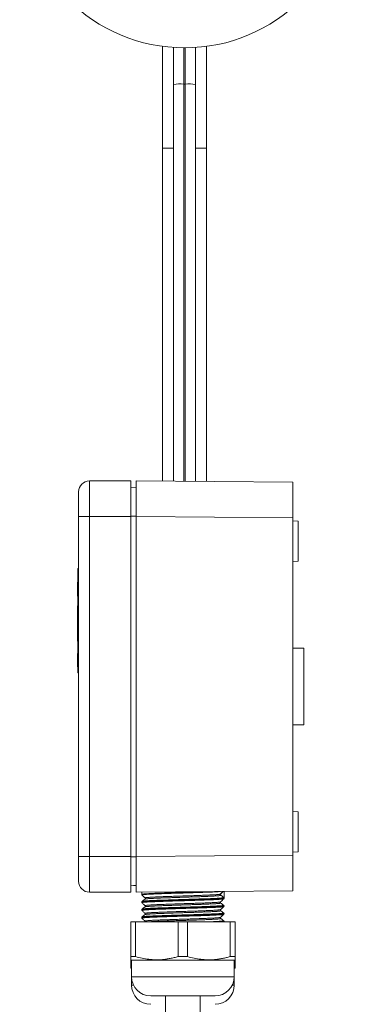
# Model space of a CAD drawing. Units: millimetres. Extents: x -482 to 792, y -368 to 615.
# Drawn here: x -482 to -422, y 91 to 270 of the extents above; entities that cross this region are included whole.
import ezdxf

# ---------------------------------------------------------------- set-up
doc = ezdxf.new("R2010")
doc.units = ezdxf.units.MM

msp = doc.modelspace()

# ---------------------------------------------------------------- linework, layer by layer
at = {"color": 7, "linetype": 'Continuous', "lineweight": 0}
for p, q in [((-455.64, 265.47), (-455.64, 246.9)), ((-453.64, 265.27), (-453.64, 258.52)), ((-451.78, 265.2), (-451.78, 258.56)), ((-451.51, 265.2), (-451.51, 258.56)), ((-449.64, 258.52), (-449.64, 265.27)), ((-447.64, 246.9), (-447.64, 265.47)), ((-453.64, 258.52), (-453.64, 186.22)), ((-451.51, 258.56), (-451.78, 258.56)), ((-451.78, 258.56), (-451.78, 186.2)), ((-451.51, 258.56), (-451.51, 186.2)), ((-449.64, 186.18), (-449.64, 258.52)), ((-455.64, 246.9), (-455.64, 186.24)), ((-447.64, 186.17), (-447.64, 246.9)), ((-468.94, 186.25), (-468.94, 179.75)), ((-461.44, 186.25), (-468.94, 186.25)), ((-461.44, 179.75), (-461.44, 186.25)), ((-460.44, 185.02), (-461.44, 185)), ((-460.44, 186.28), (-460.44, 179.78)), ((-460.44, 186.28), (-431.94, 186.03)), ((-431.94, 186.03), (-431.94, 179.53)), ((-470.94, 179.75), (-470.94, 184.25)), ((-470.94, 117.75), (-470.94, 179.75)), ((-468.94, 179.75), (-470.94, 179.75)), ((-461.44, 179.75), (-468.94, 179.75)), ((-468.94, 179.75), (-468.94, 117.75)), ((-461.44, 117.75), (-461.44, 179.75)), ((-431.94, 179.53), (-460.44, 179.78)), ((-460.44, 117.73), (-460.44, 179.78)), ((-431.94, 117.98), (-431.94, 179.53)), ((-430.94, 178.91), (-431.94, 178.94)), ((-430.94, 171.6), (-430.94, 178.91)), ((-431.94, 171.57), (-430.94, 171.6)), ((-471.04, 168.25), (-471.04, 170.25)), ((-471.04, 170.25), (-470.94, 170.25)), ((-471.14, 167.75), (-471.04, 167.75)), ((-471.14, 167.75), (-471.14, 167.47)), ((-471.14, 167.47), (-471.04, 167.47)), ((-471.14, 167.47), (-471.14, 166.7)), ((-471.04, 168.25), (-470.94, 168.25)), ((-471.04, 153.25), (-471.04, 168.25)), ((-471.14, 166.7), (-471.04, 166.7)), ((-471.14, 166.7), (-471.14, 166.41)), ((-471.14, 166.41), (-471.04, 166.41)), ((-471.14, 166.41), (-471.14, 165.54)), ((-471.14, 165.54), (-471.14, 165.25)), ((-471.14, 165.54), (-471.04, 165.54)), ((-471.14, 165.25), (-471.04, 165.25)), ((-471.04, 163.45), (-471.14, 163.45)), ((-471.14, 163.45), (-471.14, 163.22)), ((-471.14, 163), (-471.16, 163)), ((-471.14, 163.22), (-471.04, 163.22)), ((-471.14, 163.22), (-471.14, 162.5)), ((-471.14, 162.5), (-471.04, 162.5)), ((-471.14, 162.5), (-471.14, 162.4)), ((-471.14, 162.4), (-471.04, 162.4)), ((-471.14, 162.35), (-471.14, 162.4)), ((-471.14, 162.35), (-471.04, 162.35)), ((-471.14, 162.35), (-471.14, 159.17)), ((-471.14, 159.17), (-471.04, 159.17)), ((-471.14, 158.32), (-471.14, 159.17)), ((-471.14, 158.05), (-471.14, 158.32)), ((-471.14, 158.32), (-471.04, 158.32)), ((-471.14, 158.05), (-471.04, 158.05)), ((-471.14, 157.45), (-471.14, 158.05)), ((-471.14, 157.45), (-471.04, 157.45)), ((-471.14, 157.45), (-471.14, 157.12)), ((-471.14, 157.12), (-471.04, 157.12)), ((-471.14, 157.12), (-471.14, 157.05)), ((-471.14, 157.05), (-471.04, 157.05)), ((-471.14, 154.75), (-471.14, 152.75)), ((-471.14, 154.75), (-471.04, 154.75)), ((-429.94, 155.74), (-431.94, 155.75)), ((-429.94, 141.77), (-429.94, 155.74)), ((-471.14, 152.75), (-471.04, 152.75)), ((-471.14, 152.74), (-471.14, 152.73)), ((-471.04, 151.25), (-471.04, 153.25)), ((-471.04, 153.25), (-470.94, 153.25)), ((-471.14, 152.34), (-471.04, 152.34)), ((-471.04, 151.25), (-470.94, 151.25)), ((-431.94, 141.75), (-429.94, 141.77)), ((-430.94, 125.91), (-431.94, 125.94)), ((-430.94, 118.6), (-430.94, 125.91)), ((-431.94, 118.57), (-430.94, 118.6)), ((-468.94, 117.75), (-470.94, 117.75)), ((-470.94, 113.25), (-470.94, 117.75)), ((-468.94, 117.75), (-468.94, 111.25)), ((-461.44, 117.75), (-468.94, 117.75)), ((-461.44, 111.25), (-461.44, 117.75)), ((-460.44, 117.73), (-431.94, 117.98)), ((-460.44, 117.73), (-460.44, 111.23)), ((-431.94, 117.98), (-431.94, 111.48)), ((-431.94, 111.48), (-460.44, 111.23)), ((-445.06, 110.91), (-444.58, 111.37)), ((-444.44, 110.79), (-444.44, 111.37)), ((-461.44, 111.25), (-468.94, 111.25)), ((-459.44, 111.24), (-459.44, 110.86)), ((-459.39, 110.74), (-459.39, 110.74)), ((-459.38, 109.58), (-459.37, 109.58)), ((-459.37, 109.58), (-459.36, 109.58)), ((-458.83, 109.99), (-458.83, 109.99)), ((-444.5, 110.28), (-445.05, 110.68)), ((-444.44, 110.15), (-444.44, 110.16)), ((-444.44, 110.16), (-444.44, 110.16)), ((-459.44, 109.45), (-459.44, 109.45)), ((-459.44, 108.04), (-459.44, 108.04)), ((-459.44, 108.04), (-459.44, 108.04)), ((-459.39, 109.33), (-459.39, 109.33)), ((-459.39, 107.92), (-459.39, 107.92)), ((-458.82, 108.58), (-458.83, 108.58)), ((-458.81, 108.79), (-458.81, 108.79)), ((-445.07, 109.49), (-445.07, 109.49)), ((-445.07, 108.08), (-445.07, 108.09)), ((-445.06, 109.28), (-445.06, 109.28)), ((-444.45, 108.74), (-444.45, 108.74)), ((-444.44, 108.74), (-444.44, 108.75)), ((-459.44, 106.63), (-459.44, 106.63)), ((-459.43, 106.63), (-459.43, 106.63)), ((-459.43, 106.63), (-459.43, 106.63)), ((-459.39, 106.51), (-459.39, 106.51)), ((-459.39, 106.51), (-459.39, 106.51)), ((-458.81, 105.97), (-458.81, 105.97)), ((-445.07, 106.67), (-445.07, 106.68)), ((-445.06, 106.46), (-445.06, 106.46)), ((-444.52, 107.47), (-444.52, 107.47)), ((-444.44, 107.33), (-444.44, 107.34)), ((-444.44, 105.92), (-444.44, 105.93)), ((-461.44, 99.5), (-461.44, 105.84)), ((-461.44, 105.84), (-460.57, 105.84)), ((-460.57, 105.84), (-460.57, 99.5)), ((-460.57, 105.84), (-452.82, 105.84)), ((-452.82, 99.5), (-452.82, 105.84)), ((-452.82, 105.84), (-451.07, 105.84)), ((-451.07, 105.84), (-451.07, 99.5)), ((-451.07, 105.84), (-443.32, 105.84)), ((-443.32, 99.5), (-443.32, 105.84)), ((-443.32, 105.84), (-442.44, 105.84)), ((-442.44, 105.84), (-442.44, 99.5)), ((-460.57, 99.5), (-461.44, 99.5)), ((-461.44, 98.93), (-461.29, 98.84)), ((-461.44, 97.97), (-461.44, 98.92)), ((-461.29, 98.84), (-461.29, 95.84)), ((-451.94, 98.84), (-461.29, 98.84)), ((-451.07, 99.5), (-452.82, 99.5)), ((-442.59, 98.84), (-451.94, 98.84)), ((-442.44, 99.5), (-443.32, 99.5)), ((-442.59, 98.84), (-442.44, 98.93)), ((-442.59, 95.84), (-442.59, 98.84)), ((-442.44, 98.91), (-442.44, 97.97)), ((-461.29, 97.97), (-461.44, 97.97)), ((-461.44, 97.4), (-461.29, 97.31)), ((-442.44, 97.97), (-442.59, 97.97)), ((-442.59, 97.31), (-442.44, 97.4)), ((-461.29, 95.84), (-461.29, 94.31)), ((-442.59, 94.31), (-442.59, 95.84)), ((-451.94, 92.34), (-457.79, 92.34)), ((-455.09, 92.34), (-455.09, 34.01)), ((-446.09, 92.34), (-451.94, 92.34)), ((-448.79, 34.01), (-448.79, 92.34))]:
    msp.add_line(p, q, dxfattribs=at)
at = {"color": 8, "linetype": 'Continuous', "lineweight": 0}
for p, q in [((-453.64, 246.9), (-455.64, 246.9)), ((-447.64, 246.9), (-449.64, 246.9)), ((-460.44, 179.79), (-461.44, 179.79)), ((-460.44, 117.72), (-461.44, 117.72)), ((-451.94, 95.84), (-461.29, 95.84)), ((-442.59, 95.84), (-451.94, 95.84)), ((-460.94, 94.31), (-461.29, 94.31)), ((-442.59, 94.31), (-442.95, 94.31))]:
    msp.add_line(p, q, dxfattribs=at)
at = {"color": 7, "linetype": 'Continuous', "lineweight": 0, "flags": 128}
msp.add_lwpolyline([(-460.44, 112.49), (-460.9, 112.5), (-461.36, 112.51), (-461.44, 112.51)], dxfattribs=at)
at = {"color": 8, "linetype": 'Continuous', "lineweight": 0, "flags": 128}
msp.add_lwpolyline([(-459.37, 109.58), (-459.33, 109.6), (-459.23, 109.62), (-459.09, 109.63), (-458.88, 109.65), (-458.63, 109.67), (-458.33, 109.69), (-457.99, 109.71), (-457.6, 109.73), (-457.17, 109.75), (-456.71, 109.77), (-456.22, 109.79), (-455.68, 109.81), (-455.12, 109.82), (-454.55, 109.84), (-453.96, 109.86), (-453.34, 109.88), (-452.71, 109.9), (-452.09, 109.92), (-451.47, 109.94), (-450.84, 109.96), (-450.22, 109.98), (-449.62, 109.99), (-449.04, 110.01), (-448.47, 110.03), (-447.92, 110.05), (-447.41, 110.07), (-446.94, 110.09), (-446.49, 110.11), (-446.07, 110.13), (-445.71, 110.15), (-445.4, 110.16), (-445.12, 110.18), (-444.89, 110.2), (-444.72, 110.22), (-444.6, 110.24), (-444.53, 110.26), (-444.5, 110.28), (-444.5, 110.28), (-444.5, 110.28)], dxfattribs=at)
at = {"color": 7, "linetype": 'Continuous', "lineweight": 0}
msp.add_circle((-451.64, 295.2), 30, dxfattribs=at)
at = {"color": 8, "linetype": 'Continuous', "lineweight": 0}
for centre, radius, start, end in [((-452.59, 253.47), 5.16, 80.9088, 101.7669), ((-450.71, 253.03), 5.59, 79.0586, 98.2658)]:
    msp.add_arc(centre, radius, start, end, dxfattribs=at)
at = {"color": 7, "linetype": 'Continuous', "lineweight": 0}
for centre, radius, start, end in [((-468.94, 184.25), 2, 90, 180), ((-468.94, 113.25), 2, 180, 270), ((-457.79, 95.84), 3.5, 180, 270), ((-446.09, 95.84), 3.5, 270, 0), ((-457.79, 94.31), 3.5, 180, 270), ((-446.09, 94.31), 3.5, 270, 0)]:
    msp.add_arc(centre, radius, start, end, dxfattribs=at)
msp.add_ellipse((-451.94, 110.79), major_axis=(0, 225.59), ratio=0.033246, start_param=4.709586, end_param=4.714962, dxfattribs=at)
for points, knots in [([(-471.14, 152.75), (-471.14, 152.71), (-471.14, 152.62), (-471.14, 152.49), (-471.14, 152.4), (-471.14, 152.36), (-471.14, 152.34)], [0, 0, 0, 0, 0.280448, 0.560244, 0.779984, 1, 1, 1, 1]), ([(-445.2, 110.87), (-445.18, 110.88), (-445.13, 110.93), (-445.03, 111.02), (-444.89, 111.14), (-444.75, 111.26), (-444.66, 111.33), (-444.61, 111.37)], [0, 0, 0, 0, 0.069526, 0.251851, 0.466727, 0.723686, 1, 1, 1, 1]), ([(-459.44, 110.86), (-459.44, 110.84), (-459.44, 110.8), (-459.41, 110.76), (-459.39, 110.74), (-459.39, 110.74)], [0, 0, 0, 0, 0.363847, 0.754165, 1, 1, 1, 1]), ([(-459.37, 109.58), (-459.38, 109.58), (-459.39, 109.57), (-459.42, 109.54), (-459.44, 109.49), (-459.44, 109.46), (-459.44, 109.45)], [0, 0, 0, 0, 0.208678, 0.54788, 0.874012, 1, 1, 1, 1]), ([(-459.39, 110.74), (-459.27, 110.62), (-459.08, 110.44), (-458.89, 110.26), (-458.82, 110.2)], [0, 0, 0, 0, 0.641709, 1, 1, 1, 1]), ([(-458.83, 109.99), (-458.92, 109.92), (-459.1, 109.78), (-459.29, 109.65), (-459.38, 109.58)], [0, 0, 0, 0, 0.4999807, 1, 1, 1, 1]), ([(-458.82, 110.2), (-458.81, 110.2), (-458.8, 110.18), (-458.77, 110.14), (-458.77, 110.07), (-458.8, 110.02), (-458.82, 109.99), (-458.82, 109.99), (-458.83, 109.99)], [0, 0, 0, 0, 0.147783, 0.332256, 0.538207, 0.726882, 0.908463, 1, 1, 1, 1]), ([(-445.2, 110.87), (-445.17, 110.87), (-445.12, 110.88), (-445.08, 110.9), (-445.07, 110.9), (-445.07, 110.91)], [0, 0, 0, 0, 0.336316, 0.734569, 1, 1, 1, 1]), ([(-445.08, 110.89), (-445.09, 110.88), (-445.1, 110.86), (-445.11, 110.82), (-445.11, 110.77), (-445.09, 110.72), (-445.07, 110.7), (-445.05, 110.68), (-445.05, 110.68)], [0, 0, 0, 0, 0.089755, 0.307838, 0.52593, 0.74395, 0.962044, 1, 1, 1, 1]), ([(-445.08, 110.89), (-445.08, 110.89), (-445.08, 110.9), (-445.07, 110.9), (-445.07, 110.91)], [0, 0, 0, 0, 0.028624, 1, 1, 1, 1]), ([(-445.07, 109.49), (-444.98, 109.58), (-444.79, 109.76), (-444.6, 109.94), (-444.5, 110.03)], [0, 0, 0, 0, 0.460218, 1, 1, 1, 1]), ([(-444.5, 110.28), (-444.49, 110.27), (-444.47, 110.24), (-444.45, 110.2), (-444.44, 110.17), (-444.44, 110.16)], [0, 0, 0, 0, 0.361873, 0.72364, 1, 1, 1, 1]), ([(-444.5, 110.04), (-444.49, 110.05), (-444.47, 110.06), (-444.45, 110.11), (-444.45, 110.14), (-444.45, 110.15)], [0, 0, 0, 0, 0.402798, 0.810504, 1, 1, 1, 1]), ([(-459.37, 108.17), (-459.38, 108.17), (-459.39, 108.16), (-459.42, 108.13), (-459.44, 108.08), (-459.44, 108.05), (-459.44, 108.04)], [0, 0, 0, 0, 0.204391, 0.537199, 0.856253, 1, 1, 1, 1]), ([(-459.44, 108.04), (-459.44, 108.02), (-459.44, 107.99), (-459.41, 107.94), (-459.4, 107.93), (-459.39, 107.92)], [0, 0, 0, 0, 0.275929, 0.686081, 1, 1, 1, 1]), ([(-459.43, 109.45), (-459.43, 109.43), (-459.43, 109.4), (-459.41, 109.36), (-459.4, 109.34), (-459.39, 109.34)], [0, 0, 0, 0, 0.292802, 0.723147, 1, 1, 1, 1]), ([(-459.39, 109.33), (-459.27, 109.22), (-459.08, 109.03), (-458.89, 108.85), (-458.82, 108.79)], [0, 0, 0, 0, 0.639976, 1, 1, 1, 1]), ([(-459.39, 107.92), (-459.27, 107.8), (-459.08, 107.62), (-458.89, 107.44), (-458.82, 107.38)], [0, 0, 0, 0, 0.641572, 1, 1, 1, 1]), ([(-458.83, 108.58), (-458.92, 108.51), (-459.1, 108.37), (-459.29, 108.24), (-459.38, 108.17)], [0, 0, 0, 0, 0.499981, 1, 1, 1, 1]), ([(-458.82, 108.79), (-458.81, 108.78), (-458.8, 108.78), (-458.78, 108.74), (-458.77, 108.68), (-458.79, 108.62), (-458.81, 108.59), (-458.82, 108.58), (-458.83, 108.58)], [0, 0, 0, 0, 0.095117, 0.28743, 0.480887, 0.680806, 0.869864, 1, 1, 1, 1]), ([(-445.06, 109.28), (-445.07, 109.29), (-445.08, 109.3), (-445.11, 109.34), (-445.12, 109.4), (-445.1, 109.46), (-445.08, 109.49), (-445.07, 109.49), (-445.07, 109.49)], [0, 0, 0, 0, 0.188495, 0.385707, 0.583769, 0.789772, 0.983042, 1, 1, 1, 1]), ([(-445.06, 107.87), (-445.06, 107.88), (-445.08, 107.89), (-445.1, 107.93), (-445.12, 107.99), (-445.1, 108.05), (-445.08, 108.08), (-445.07, 108.08), (-445.07, 108.08)], [0, 0, 0, 0, 0.189449, 0.38909, 0.589818, 0.798357, 0.994067, 1, 1, 1, 1]), ([(-445.07, 108.08), (-445, 108.15), (-444.81, 108.33), (-444.62, 108.51), (-444.5, 108.62)], [0, 0, 0, 0, 0.3609, 1, 1, 1, 1]), ([(-444.51, 108.87), (-444.6, 108.94), (-444.78, 109.08), (-444.97, 109.22), (-445.06, 109.28)], [0, 0, 0, 0, 0.500019, 1, 1, 1, 1]), ([(-444.51, 107.46), (-444.6, 107.53), (-444.78, 107.67), (-444.97, 107.81), (-445.06, 107.87)], [0, 0, 0, 0, 0.5000231, 1, 1, 1, 1]), ([(-444.45, 108.75), (-444.45, 108.76), (-444.45, 108.8), (-444.48, 108.84), (-444.5, 108.87), (-444.51, 108.87), (-444.51, 108.87)], [0, 0, 0, 0, 0.237305, 0.571693, 0.908723, 1, 1, 1, 1]), ([(-444.5, 108.62), (-444.5, 108.62), (-444.49, 108.63), (-444.47, 108.66), (-444.44, 108.7), (-444.45, 108.73), (-444.45, 108.74)], [0, 0, 0, 0, 0.008719, 0.425228, 0.826375, 1, 1, 1, 1]), ([(-459.37, 106.76), (-459.38, 106.76), (-459.39, 106.75), (-459.42, 106.72), (-459.44, 106.67), (-459.44, 106.64), (-459.44, 106.63)], [0, 0, 0, 0, 0.20542, 0.53307, 0.846874, 1, 1, 1, 1]), ([(-459.44, 106.63), (-459.44, 106.61), (-459.44, 106.58), (-459.41, 106.53), (-459.4, 106.52), (-459.39, 106.51)], [0, 0, 0, 0, 0.254573, 0.657118, 1, 1, 1, 1]), ([(-459.39, 106.51), (-459.27, 106.39), (-459.08, 106.21), (-458.89, 106.03), (-458.82, 105.97)], [0, 0, 0, 0, 0.639009, 1, 1, 1, 1]), ([(-458.83, 107.17), (-458.92, 107.1), (-459.1, 106.96), (-459.29, 106.83), (-459.38, 106.76)], [0, 0, 0, 0, 0.499981, 1, 1, 1, 1]), ([(-458.82, 107.38), (-458.81, 107.38), (-458.8, 107.37), (-458.78, 107.32), (-458.77, 107.26), (-458.79, 107.2), (-458.82, 107.18), (-458.82, 107.17), (-458.83, 107.17)], [0, 0, 0, 0, 0.122993, 0.306599, 0.491762, 0.681157, 0.861709, 1, 1, 1, 1]), ([(-458.83, 107.17), (-458.83, 107.17), (-458.83, 107.17), (-458.83, 107.17), (-458.83, 107.17)], [0, 0, 0, 0, 0.377731, 1, 1, 1, 1]), ([(-458.81, 105.97), (-458.81, 105.96), (-458.8, 105.95), (-458.78, 105.92), (-458.77, 105.86), (-458.77, 105.84), (-458.78, 105.84)], [0, 0, 0, 0, 0.212239, 0.564446, 0.919514, 1, 1, 1, 1]), ([(-445.06, 106.46), (-445.06, 106.47), (-445.07, 106.48), (-445.1, 106.51), (-445.12, 106.57), (-445.1, 106.64), (-445.08, 106.67), (-445.07, 106.67), (-445.07, 106.67)], [0, 0, 0, 0, 0.154604, 0.348958, 0.545767, 0.751433, 0.942436, 1, 1, 1, 1]), ([(-445.07, 106.67), (-445, 106.74), (-444.81, 106.92), (-444.62, 107.1), (-444.5, 107.22)], [0, 0, 0, 0, 0.358315, 1, 1, 1, 1]), ([(-444.51, 106.05), (-444.6, 106.12), (-444.78, 106.26), (-444.97, 106.4), (-445.06, 106.46)], [0, 0, 0, 0, 0.500726, 1, 1, 1, 1]), ([(-444.45, 107.34), (-444.45, 107.35), (-444.45, 107.39), (-444.48, 107.43), (-444.5, 107.46), (-444.51, 107.47), (-444.52, 107.47)], [0, 0, 0, 0, 0.228542, 0.540187, 0.854926, 1, 1, 1, 1]), ([(-444.45, 105.93), (-444.45, 105.94), (-444.45, 105.98), (-444.47, 106.02), (-444.5, 106.05), (-444.51, 106.05), (-444.51, 106.06)], [0, 0, 0, 0, 0.206646, 0.535727, 0.861938, 1, 1, 1, 1]), ([(-444.5, 107.22), (-444.49, 107.23), (-444.47, 107.25), (-444.45, 107.29), (-444.45, 107.32), (-444.45, 107.33)], [0, 0, 0, 0, 0.397706, 0.815115, 1, 1, 1, 1]), ([(-444.47, 105.84), (-444.46, 105.86), (-444.44, 105.88), (-444.45, 105.91), (-444.45, 105.92)], [0, 0, 0, 0, 0.670419, 1, 1, 1, 1]), ([(-461.44, 98.93), (-461.44, 98.94), (-461.44, 98.95), (-461.44, 99.12), (-461.44, 99.33), (-461.44, 99.47), (-461.44, 99.5)], [0, 0, 0, 0, 0.276105, 0.591137, 0.906255, 1, 1, 1, 1]), ([(-460.57, 99.5), (-460.17, 99.4), (-459.38, 99.19), (-458.15, 98.99), (-456.91, 98.91), (-455.84, 98.94), (-454.95, 99.04), (-454.23, 99.16), (-453.52, 99.31), (-453.06, 99.44), (-452.82, 99.5)], [0, 0, 0, 0, 0.15607, 0.312097, 0.471918, 0.631733, 0.723449, 0.815169, 0.907582, 1, 1, 1, 1]), ([(-451.07, 99.5), (-450.67, 99.4), (-449.88, 99.19), (-448.65, 98.99), (-447.41, 98.91), (-446.34, 98.94), (-445.45, 99.04), (-444.73, 99.16), (-444.02, 99.31), (-443.56, 99.44), (-443.32, 99.5)], [0, 0, 0, 0, 0.156069, 0.312097, 0.471918, 0.631733, 0.723449, 0.815169, 0.907582, 1, 1, 1, 1]), ([(-442.44, 99.5), (-442.44, 99.47), (-442.44, 99.33), (-442.44, 99.13), (-442.44, 98.96), (-442.44, 98.94), (-442.44, 98.93)], [0, 0, 0, 0, 0.093745, 0.400948, 0.708078, 1, 1, 1, 1]), ([(-461.44, 97.4), (-461.44, 97.41), (-461.44, 97.42), (-461.44, 97.59), (-461.44, 97.8), (-461.44, 97.94), (-461.44, 97.97)], [0, 0, 0, 0, 0.276105, 0.591138, 0.906255, 1, 1, 1, 1]), ([(-442.44, 97.97), (-442.44, 97.94), (-442.44, 97.8), (-442.44, 97.6), (-442.44, 97.43), (-442.44, 97.41), (-442.44, 97.4)], [0, 0, 0, 0, 0.093745, 0.400948, 0.708078, 1, 1, 1, 1])]:
    msp.add_open_spline(points, degree=3, knots=knots, dxfattribs=at)
at = {"color": 8, "linetype": 'Continuous', "lineweight": 0}
for points, knots in [([(-459.44, 110.86), (-459.43, 110.86), (-459.42, 110.88), (-459.29, 110.9), (-459.08, 110.93), (-458.76, 110.96), (-458.37, 110.98), (-457.89, 111.01), (-457.33, 111.03), (-456.71, 111.06), (-456.03, 111.08), (-455.3, 111.11), (-454.52, 111.13), (-453.71, 111.16), (-452.88, 111.18), (-452.04, 111.21), (-451.19, 111.23), (-450.38, 111.26), (-449.62, 111.28), (-448.99, 111.3), (-448.46, 111.32), (-448.12, 111.33), (-447.94, 111.34), (-447.89, 111.34)], [0, 0, 0, 0, 0.045467, 0.097908, 0.150516, 0.202957, 0.255399, 0.308007, 0.360448, 0.412892, 0.465504, 0.517948, 0.570389, 0.622997, 0.675438, 0.727883, 0.780495, 0.83294, 0.880402, 0.927865, 0.959166, 0.990468, 1, 1, 1, 1]), ([(-445.08, 111.36), (-445.22, 111.35), (-445.43, 111.34), (-445.78, 111.32), (-446, 111.31), (-446.26, 111.3), (-446.56, 111.28), (-447.02, 111.26), (-447.51, 111.25), (-448.03, 111.23), (-448.58, 111.21), (-449.15, 111.19), (-449.75, 111.17), (-450.36, 111.15), (-450.98, 111.13), (-451.6, 111.11), (-452.23, 111.09), (-452.86, 111.07), (-453.48, 111.06), (-454.09, 111.04), (-454.69, 111.02), (-455.26, 111), (-455.81, 110.98), (-456.33, 110.96), (-456.83, 110.94), (-457.29, 110.92), (-457.71, 110.9), (-458.08, 110.89), (-458.42, 110.87), (-458.71, 110.85), (-458.95, 110.83), (-459.14, 110.81), (-459.28, 110.79), (-459.37, 110.77), (-459.4, 110.75), (-459.39, 110.75), (-459.39, 110.74)], [0, 0, 0, 0, 0.047063, 0.07102, 0.094976, 0.101595, 0.131605, 0.161615, 0.192497, 0.223379, 0.253389, 0.283399, 0.31428, 0.345162, 0.375174, 0.405187, 0.436072, 0.466957, 0.496965, 0.526973, 0.557853, 0.588733, 0.618747, 0.648761, 0.679648, 0.710534, 0.740541, 0.770548, 0.801427, 0.832305, 0.862316, 0.892328, 0.923211, 0.954095, 0.984105, 1, 1, 1, 1]), ([(-444.44, 110.16), (-444.45, 110.15), (-444.46, 110.14), (-444.53, 110.12), (-444.65, 110.1), (-444.82, 110.08), (-445.05, 110.06), (-445.32, 110.05), (-445.64, 110.03), (-446.01, 110.01), (-446.42, 109.99), (-446.87, 109.97), (-447.35, 109.95), (-447.87, 109.93), (-448.42, 109.91), (-448.98, 109.89), (-449.58, 109.88), (-450.19, 109.86), (-450.81, 109.84), (-451.44, 109.82), (-452.07, 109.8), (-452.71, 109.78), (-453.33, 109.76), (-453.95, 109.74), (-454.55, 109.72), (-455.14, 109.7), (-455.7, 109.69), (-456.23, 109.67), (-456.74, 109.65), (-457.21, 109.63), (-457.64, 109.61), (-458.03, 109.59), (-458.38, 109.57), (-458.68, 109.55), (-458.94, 109.53), (-459.14, 109.52), (-459.3, 109.5), (-459.4, 109.48), (-459.44, 109.46), (-459.44, 109.45), (-459.44, 109.45)], [0, 0, 0, 0, 0.024742, 0.050377, 0.076706, 0.103036, 0.129517, 0.155998, 0.183248, 0.210497, 0.236988, 0.263478, 0.290738, 0.317998, 0.344487, 0.370976, 0.398234, 0.425493, 0.451983, 0.478474, 0.505734, 0.532995, 0.559484, 0.585973, 0.613231, 0.64049, 0.66698, 0.69347, 0.72073, 0.74799, 0.774479, 0.800967, 0.828226, 0.855484, 0.881974, 0.908462, 0.93572, 0.962978, 0.989469, 1, 1, 1, 1]), ([(-459.43, 109.45), (-459.43, 109.45), (-459.43, 109.47), (-459.32, 109.49), (-459.12, 109.52), (-458.82, 109.54), (-458.43, 109.57), (-457.97, 109.59), (-457.42, 109.62), (-456.81, 109.64), (-456.14, 109.67), (-455.41, 109.69), (-454.64, 109.72), (-453.84, 109.74), (-453.01, 109.77), (-452.17, 109.79), (-451.32, 109.82), (-450.48, 109.84), (-449.66, 109.87), (-448.87, 109.9), (-448.12, 109.92), (-447.42, 109.95), (-446.78, 109.97), (-446.2, 110), (-445.69, 110.02), (-445.26, 110.05), (-444.92, 110.07), (-444.66, 110.1), (-444.5, 110.12), (-444.44, 110.14), (-444.45, 110.15), (-444.45, 110.15)], [0, 0, 0, 0, 0.025464, 0.061314, 0.09705, 0.132784, 0.168632, 0.204365, 0.240102, 0.275952, 0.311689, 0.347422, 0.38327, 0.419004, 0.454739, 0.490589, 0.526324, 0.562214, 0.598219, 0.634108, 0.669687, 0.705378, 0.740957, 0.776693, 0.812543, 0.848278, 0.884012, 0.91986, 0.955594, 0.99133, 1, 1, 1, 1]), ([(-444.5, 110.04), (-444.5, 110.04), (-444.5, 110.03), (-444.55, 110.01), (-444.66, 110), (-444.83, 109.98), (-445.04, 109.96), (-445.3, 109.94), (-445.61, 109.92), (-445.97, 109.9), (-446.37, 109.88), (-446.81, 109.86), (-447.28, 109.84), (-447.78, 109.83), (-448.32, 109.81), (-448.89, 109.79), (-449.47, 109.77), (-450.07, 109.75), (-450.69, 109.73), (-451.32, 109.71), (-451.94, 109.69), (-452.57, 109.67), (-453.2, 109.65), (-453.81, 109.64), (-454.41, 109.62), (-454.99, 109.6), (-455.56, 109.58), (-456.1, 109.56), (-456.61, 109.54), (-457.08, 109.52), (-457.52, 109.5), (-457.92, 109.48), (-458.27, 109.47), (-458.58, 109.45), (-458.85, 109.43), (-459.06, 109.41), (-459.22, 109.39), (-459.33, 109.37), (-459.4, 109.35), (-459.39, 109.34), (-459.39, 109.33)], [0, 0, 0, 0, 0.006541, 0.03381, 0.060306, 0.086802, 0.114067, 0.141333, 0.167833, 0.194334, 0.221604, 0.248875, 0.27537, 0.301864, 0.329128, 0.356392, 0.382891, 0.40939, 0.436658, 0.463927, 0.490424, 0.51692, 0.544187, 0.571453, 0.597951, 0.624448, 0.651715, 0.678981, 0.705481, 0.73198, 0.759249, 0.786518, 0.813014, 0.839509, 0.866775, 0.89404, 0.92054, 0.947041, 0.974312, 1, 1, 1, 1]), ([(-458.82, 110.2), (-458.82, 110.2), (-458.83, 110.21), (-458.82, 110.22), (-458.77, 110.24), (-458.67, 110.26), (-458.52, 110.27), (-458.32, 110.29), (-458.08, 110.31), (-457.79, 110.33), (-457.46, 110.35), (-457.1, 110.37), (-456.7, 110.39), (-456.26, 110.41), (-455.79, 110.43), (-455.3, 110.44), (-454.78, 110.46), (-454.24, 110.48), (-453.68, 110.5), (-453.11, 110.52), (-452.54, 110.54), (-451.96, 110.56), (-451.37, 110.58), (-450.8, 110.6), (-450.23, 110.61), (-449.67, 110.63), (-449.13, 110.65), (-448.61, 110.67), (-448.12, 110.69), (-447.65, 110.71), (-447.21, 110.73), (-446.81, 110.75), (-446.44, 110.77), (-446.11, 110.79), (-445.82, 110.8), (-445.58, 110.82), (-445.38, 110.84), (-445.25, 110.86), (-445.21, 110.87), (-445.2, 110.87)], [0, 0, 0, 0, 0.000125, 0.028026, 0.055928, 0.08464, 0.113352, 0.141257, 0.169161, 0.197877, 0.226592, 0.254497, 0.282402, 0.311118, 0.339834, 0.367737, 0.39564, 0.424353, 0.453067, 0.480974, 0.508881, 0.5376, 0.566318, 0.59422, 0.622121, 0.650833, 0.679545, 0.707453, 0.735361, 0.764079, 0.792798, 0.820699, 0.848601, 0.877312, 0.906024, 0.93393, 0.961834, 0.990549, 1, 1, 1, 1]), ([(-445.05, 110.68), (-445.05, 110.68), (-445.05, 110.64), (-445.06, 110.68), (-445.11, 110.65), (-445.21, 110.64), (-445.36, 110.61), (-445.55, 110.6), (-445.8, 110.58), (-446.08, 110.56), (-446.41, 110.54), (-446.78, 110.52), (-447.19, 110.5), (-447.62, 110.48), (-448.09, 110.46), (-448.59, 110.44), (-449.11, 110.43), (-449.65, 110.41), (-450.2, 110.39), (-450.77, 110.37), (-451.35, 110.35), (-451.93, 110.33), (-452.51, 110.31), (-453.09, 110.29), (-453.66, 110.27), (-454.22, 110.25), (-454.76, 110.24), (-455.28, 110.22), (-455.78, 110.2), (-456.25, 110.18), (-456.69, 110.16), (-457.09, 110.14), (-457.46, 110.12), (-457.79, 110.1), (-458.08, 110.08), (-458.32, 110.07), (-458.52, 110.05), (-458.68, 110.03), (-458.78, 110.01), (-458.83, 109.99), (-458.83, 109.99), (-458.83, 109.99)], [0, 0, 0, 0, 0.000003, 0.021992, 0.044083, 0.070968, 0.097853, 0.12552, 0.153185, 0.180075, 0.206965, 0.234636, 0.262307, 0.289192, 0.316077, 0.343743, 0.371408, 0.398297, 0.425186, 0.452856, 0.480525, 0.507412, 0.534299, 0.561967, 0.589635, 0.616522, 0.643409, 0.671077, 0.698745, 0.725634, 0.752522, 0.780192, 0.807862, 0.834748, 0.861633, 0.8893, 0.916966, 0.943856, 0.970745, 0.998416, 1, 1, 1, 1]), ([(-444.45, 108.75), (-444.45, 108.74), (-444.44, 108.74), (-444.49, 108.72), (-444.58, 108.7), (-444.73, 108.68), (-444.94, 108.66), (-445.19, 108.64), (-445.49, 108.63), (-445.83, 108.61), (-446.23, 108.59), (-446.66, 108.57), (-447.12, 108.55), (-447.62, 108.53), (-448.16, 108.51), (-448.72, 108.49), (-449.3, 108.47), (-449.9, 108.45), (-450.52, 108.44), (-451.15, 108.42), (-451.78, 108.4), (-452.41, 108.38), (-453.04, 108.36), (-453.67, 108.34), (-454.27, 108.32), (-454.86, 108.3), (-455.44, 108.28), (-455.99, 108.27), (-456.51, 108.25), (-456.99, 108.23), (-457.44, 108.21), (-457.86, 108.19), (-458.22, 108.17), (-458.55, 108.15), (-458.83, 108.13), (-459.06, 108.11), (-459.23, 108.09), (-459.36, 108.08), (-459.43, 108.06), (-459.44, 108.05), (-459.44, 108.04)], [0, 0, 0, 0, 0.009545, 0.036775, 0.063236, 0.089696, 0.116925, 0.144154, 0.170615, 0.197077, 0.224308, 0.251538, 0.277998, 0.304458, 0.331687, 0.358917, 0.385377, 0.411837, 0.439066, 0.466295, 0.492756, 0.519218, 0.546448, 0.573679, 0.600139, 0.626599, 0.653828, 0.681057, 0.707519, 0.733981, 0.761212, 0.788443, 0.814904, 0.841364, 0.868593, 0.895822, 0.922283, 0.948745, 0.975975, 1, 1, 1, 1]), ([(-459.44, 108.04), (-459.43, 108.05), (-459.42, 108.06), (-459.3, 108.08), (-459.07, 108.11), (-458.76, 108.14), (-458.37, 108.16), (-457.89, 108.19), (-457.33, 108.21), (-456.71, 108.24), (-456.03, 108.26), (-455.29, 108.29), (-454.52, 108.31), (-453.71, 108.34), (-452.88, 108.36), (-452.03, 108.39), (-451.19, 108.41), (-450.36, 108.44), (-449.54, 108.46), (-448.76, 108.49), (-448.01, 108.51), (-447.32, 108.54), (-446.68, 108.56), (-446.11, 108.59), (-445.62, 108.61), (-445.2, 108.64), (-444.87, 108.67), (-444.63, 108.69), (-444.49, 108.72), (-444.43, 108.73), (-444.45, 108.74), (-444.45, 108.74)], [0, 0, 0, 0, 0.0296069, 0.065459, 0.101308, 0.1372713, 0.1731204, 0.2089714, 0.2449368, 0.2807879, 0.3166371, 0.3526005, 0.3884497, 0.424299, 0.4602626, 0.4961118, 0.5319629, 0.5679284, 0.6037796, 0.6396287, 0.6755922, 0.7114413, 0.747293, 0.7832592, 0.8191111, 0.8549601, 0.8909235, 0.9267724, 0.9626235, 0.9985894, 1, 1, 1, 1]), ([(-444.5, 108.63), (-444.5, 108.62), (-444.5, 108.62), (-444.56, 108.6), (-444.68, 108.58), (-444.85, 108.56), (-445.07, 108.54), (-445.34, 108.52), (-445.66, 108.51), (-446.02, 108.49), (-446.42, 108.47), (-446.86, 108.45), (-447.34, 108.43), (-447.85, 108.41), (-448.39, 108.39), (-448.96, 108.37), (-449.55, 108.35), (-450.15, 108.34), (-450.76, 108.32), (-451.39, 108.3), (-452.02, 108.28), (-452.65, 108.26), (-453.27, 108.24), (-453.89, 108.22), (-454.49, 108.2), (-455.07, 108.18), (-455.63, 108.16), (-456.16, 108.15), (-456.67, 108.13), (-457.14, 108.11), (-457.57, 108.09), (-457.96, 108.07), (-458.32, 108.05), (-458.62, 108.03), (-458.87, 108.01), (-459.08, 107.99), (-459.24, 107.98), (-459.35, 107.96), (-459.4, 107.94), (-459.39, 107.93), (-459.39, 107.92)], [0, 0, 0, 0, 0.008166, 0.035468, 0.062769, 0.0893, 0.11583, 0.143131, 0.170432, 0.196965, 0.223498, 0.250802, 0.278106, 0.304636, 0.331165, 0.358464, 0.385764, 0.412298, 0.438833, 0.466138, 0.493443, 0.519971, 0.546499, 0.573798, 0.601096, 0.627628, 0.65416, 0.681462, 0.708765, 0.735296, 0.761826, 0.789128, 0.816429, 0.84296, 0.86949, 0.896792, 0.924093, 0.950625, 0.977158, 1, 1, 1, 1]), ([(-459.37, 108.17), (-459.37, 108.17), (-459.36, 108.18), (-459.3, 108.2), (-459.18, 108.21), (-459, 108.23), (-458.78, 108.25), (-458.51, 108.27), (-458.19, 108.29), (-457.82, 108.31), (-457.41, 108.33), (-456.97, 108.35), (-456.49, 108.37), (-455.97, 108.39), (-455.43, 108.4), (-454.87, 108.42), (-454.28, 108.44), (-453.67, 108.46), (-453.06, 108.48), (-452.43, 108.5), (-451.8, 108.52), (-451.17, 108.54), (-450.55, 108.56), (-449.94, 108.57), (-449.34, 108.59), (-448.76, 108.61), (-448.21, 108.63), (-447.68, 108.65), (-447.18, 108.67), (-446.71, 108.69), (-446.29, 108.71), (-445.9, 108.73), (-445.55, 108.74), (-445.25, 108.76), (-445, 108.78), (-444.8, 108.8), (-444.65, 108.82), (-444.55, 108.84), (-444.5, 108.86), (-444.51, 108.87), (-444.51, 108.88)], [0, 0, 0, 0, 0.0095128, 0.0359996, 0.0632563, 0.0905128, 0.1170019, 0.1434914, 0.1707503, 0.1980091, 0.2244985, 0.2509878, 0.2782467, 0.3055055, 0.3319935, 0.3584815, 0.3857388, 0.4129963, 0.4394868, 0.4659774, 0.4932377, 0.5204981, 0.5469847, 0.5734713, 0.6007271, 0.6279831, 0.654474, 0.680965, 0.7082257, 0.7354865, 0.7619733, 0.7884599, 0.8157162, 0.8429721, 0.8694621, 0.8959511, 0.9232106, 0.9504697, 0.9769587, 1, 1, 1, 1]), ([(-458.81, 108.79), (-458.82, 108.79), (-458.83, 108.8), (-458.8, 108.82), (-458.73, 108.83), (-458.6, 108.85), (-458.43, 108.87), (-458.22, 108.89), (-457.95, 108.91), (-457.65, 108.93), (-457.3, 108.95), (-456.92, 108.97), (-456.5, 108.99), (-456.05, 109.01), (-455.57, 109.02), (-455.06, 109.04), (-454.53, 109.06), (-453.98, 109.08), (-453.42, 109.1), (-452.85, 109.12), (-452.27, 109.14), (-451.69, 109.16), (-451.11, 109.18), (-450.54, 109.19), (-449.97, 109.21), (-449.42, 109.23), (-448.9, 109.25), (-448.38, 109.27), (-447.9, 109.29), (-447.44, 109.31), (-447.02, 109.33), (-446.63, 109.35), (-446.28, 109.37), (-445.97, 109.38), (-445.7, 109.4), (-445.48, 109.42), (-445.3, 109.44), (-445.17, 109.46), (-445.09, 109.48), (-445.08, 109.49), (-445.07, 109.49)], [0, 0, 0, 0, 0.010872, 0.038163, 0.065455, 0.091973, 0.118491, 0.14578, 0.173069, 0.199592, 0.226115, 0.253409, 0.280702, 0.30722, 0.333737, 0.361024, 0.388311, 0.414834, 0.441356, 0.46865, 0.495943, 0.52246, 0.548978, 0.576266, 0.603554, 0.630075, 0.656595, 0.683885, 0.711176, 0.737696, 0.764217, 0.791509, 0.8188, 0.845319, 0.871837, 0.899126, 0.926415, 0.952938, 0.979461, 1, 1, 1, 1]), ([(-445.06, 107.87), (-445.06, 107.87), (-445.04, 107.86), (-445.06, 107.85), (-445.11, 107.83), (-445.22, 107.81), (-445.37, 107.79), (-445.57, 107.77), (-445.82, 107.75), (-446.11, 107.74), (-446.44, 107.72), (-446.81, 107.7), (-447.22, 107.68), (-447.66, 107.66), (-448.13, 107.64), (-448.63, 107.62), (-449.15, 107.6), (-449.69, 107.58), (-450.25, 107.56), (-450.82, 107.55), (-451.4, 107.53), (-451.98, 107.51), (-452.56, 107.49), (-453.14, 107.47), (-453.71, 107.45), (-454.26, 107.43), (-454.8, 107.41), (-455.33, 107.39), (-455.82, 107.38), (-456.28, 107.36), (-456.72, 107.34), (-457.13, 107.32), (-457.49, 107.3), (-457.82, 107.28), (-458.1, 107.26), (-458.34, 107.24), (-458.54, 107.22), (-458.68, 107.2), (-458.79, 107.19), (-458.82, 107.17), (-458.83, 107.17)], [0, 0, 0, 0, 0.004629, 0.031922, 0.058438, 0.084955, 0.112241, 0.139528, 0.166049, 0.192569, 0.219861, 0.247152, 0.273669, 0.300187, 0.327475, 0.354763, 0.381282, 0.407801, 0.435091, 0.46238, 0.4889, 0.51542, 0.54271, 0.570001, 0.596518, 0.623036, 0.650323, 0.677611, 0.704132, 0.730653, 0.757945, 0.785237, 0.811753, 0.83827, 0.865557, 0.892844, 0.919364, 0.945885, 0.973177, 1, 1, 1, 1]), ([(-445.06, 109.28), (-445.06, 109.28), (-445.04, 109.27), (-445.07, 109.25), (-445.15, 109.23), (-445.28, 109.21), (-445.46, 109.19), (-445.68, 109.17), (-445.95, 109.16), (-446.26, 109.14), (-446.61, 109.12), (-446.99, 109.1), (-447.42, 109.08), (-447.87, 109.06), (-448.36, 109.04), (-448.86, 109.02), (-449.4, 109), (-449.95, 108.99), (-450.51, 108.97), (-451.08, 108.95), (-451.67, 108.93), (-452.25, 108.91), (-452.83, 108.89), (-453.4, 108.87), (-453.96, 108.85), (-454.52, 108.83), (-455.04, 108.81), (-455.55, 108.8), (-456.04, 108.78), (-456.49, 108.76), (-456.91, 108.74), (-457.3, 108.72), (-457.65, 108.7), (-457.95, 108.68), (-458.22, 108.66), (-458.44, 108.64), (-458.61, 108.63), (-458.74, 108.61), (-458.81, 108.59), (-458.82, 108.58), (-458.82, 108.58)], [0, 0, 0, 0, 0.016249, 0.042775, 0.070072, 0.097369, 0.123896, 0.150423, 0.17772, 0.205018, 0.231546, 0.258075, 0.285374, 0.312673, 0.339198, 0.365724, 0.393019, 0.420315, 0.446844, 0.473374, 0.500674, 0.527975, 0.554499, 0.581024, 0.608319, 0.635614, 0.662143, 0.688672, 0.715971, 0.74327, 0.769797, 0.796323, 0.82362, 0.850917, 0.877443, 0.90397, 0.931268, 0.958565, 0.985094, 1, 1, 1, 1]), ([(-458.82, 107.38), (-458.82, 107.39), (-458.83, 107.4), (-458.77, 107.41), (-458.68, 107.43), (-458.53, 107.45), (-458.34, 107.47), (-458.1, 107.49), (-457.82, 107.51), (-457.49, 107.53), (-457.13, 107.55), (-456.73, 107.57), (-456.3, 107.58), (-455.83, 107.6), (-455.34, 107.62), (-454.82, 107.64), (-454.29, 107.66), (-453.73, 107.68), (-453.16, 107.7), (-452.59, 107.72), (-452.01, 107.74), (-451.42, 107.76), (-450.84, 107.77), (-450.28, 107.79), (-449.72, 107.81), (-449.18, 107.83), (-448.65, 107.85), (-448.16, 107.87), (-447.69, 107.89), (-447.25, 107.91), (-446.84, 107.93), (-446.47, 107.94), (-446.14, 107.96), (-445.84, 107.98), (-445.59, 108), (-445.39, 108.02), (-445.24, 108.04), (-445.13, 108.06), (-445.08, 108.07), (-445.07, 108.08), (-445.07, 108.08)], [0, 0, 0, 0, 0.024905, 0.051391, 0.077878, 0.105134, 0.13239, 0.158882, 0.185373, 0.212635, 0.239896, 0.266384, 0.292872, 0.32013, 0.347388, 0.373877, 0.400367, 0.427626, 0.454885, 0.481376, 0.507867, 0.535128, 0.562389, 0.588877, 0.615365, 0.642622, 0.669879, 0.696372, 0.722865, 0.750128, 0.777391, 0.803878, 0.830364, 0.85762, 0.884876, 0.911368, 0.93786, 0.965121, 0.992383, 1, 1, 1, 1]), ([(-444.45, 107.34), (-444.45, 107.33), (-444.46, 107.32), (-444.53, 107.3), (-444.66, 107.28), (-444.84, 107.26), (-445.06, 107.24), (-445.34, 107.22), (-445.67, 107.2), (-446.04, 107.19), (-446.45, 107.17), (-446.9, 107.15), (-447.39, 107.13), (-447.91, 107.11), (-448.45, 107.09), (-449.03, 107.07), (-449.63, 107.05), (-450.23, 107.03), (-450.85, 107.02), (-451.49, 107), (-452.12, 106.98), (-452.75, 106.96), (-453.38, 106.94), (-453.99, 106.92), (-454.6, 106.9), (-455.18, 106.88), (-455.74, 106.86), (-456.27, 106.84), (-456.77, 106.83), (-457.24, 106.81), (-457.67, 106.79), (-458.06, 106.77), (-458.41, 106.75), (-458.7, 106.73), (-458.95, 106.71), (-459.16, 106.69), (-459.31, 106.67), (-459.4, 106.66), (-459.45, 106.64), (-459.44, 106.63), (-459.44, 106.63)], [0, 0, 0, 0, 0.023003, 0.050256, 0.077509, 0.103992, 0.130475, 0.157727, 0.184978, 0.211463, 0.237947, 0.265201, 0.292455, 0.318937, 0.34542, 0.372672, 0.399923, 0.426408, 0.452892, 0.480145, 0.507399, 0.533881, 0.560364, 0.587616, 0.614868, 0.641351, 0.667834, 0.695086, 0.722338, 0.748822, 0.775305, 0.802558, 0.829812, 0.856294, 0.882777, 0.910028, 0.93728, 0.963765, 0.990249, 1, 1, 1, 1]), ([(-459.43, 106.63), (-459.43, 106.63), (-459.45, 106.64), (-459.37, 106.66), (-459.19, 106.69), (-458.92, 106.71), (-458.57, 106.74), (-458.15, 106.76), (-457.67, 106.79), (-457.12, 106.81), (-456.51, 106.83), (-455.85, 106.86), (-455.16, 106.88), (-454.45, 106.9), (-453.74, 106.93), (-452.97, 106.95), (-452.16, 106.97), (-451.32, 107), (-450.48, 107.02), (-449.66, 107.05), (-448.87, 107.08), (-448.12, 107.1), (-447.42, 107.13), (-446.78, 107.15), (-446.2, 107.18), (-445.69, 107.2), (-445.26, 107.23), (-444.92, 107.25), (-444.66, 107.28), (-444.5, 107.3), (-444.44, 107.32), (-444.45, 107.33), (-444.45, 107.33)], [0, 0, 0, 0, 0.01344, 0.049215, 0.084987, 0.120873, 0.156645, 0.190517, 0.224486, 0.258357, 0.292229, 0.326198, 0.360069, 0.391642, 0.423292, 0.454865, 0.490639, 0.526528, 0.562303, 0.598075, 0.633962, 0.669734, 0.705508, 0.741396, 0.77717, 0.812942, 0.848829, 0.884601, 0.920374, 0.956261, 0.992033, 1, 1, 1, 1]), ([(-444.5, 107.22), (-444.51, 107.21), (-444.53, 107.2), (-444.62, 107.18), (-444.76, 107.16), (-444.96, 107.14), (-445.21, 107.12), (-445.5, 107.1), (-445.84, 107.09), (-446.23, 107.07), (-446.65, 107.05), (-447.11, 107.03), (-447.61, 107.01), (-448.14, 106.99), (-448.69, 106.97), (-449.27, 106.95), (-449.87, 106.93), (-450.48, 106.91), (-451.1, 106.9), (-451.73, 106.88), (-452.36, 106.86), (-452.97, 106.84), (-453.54, 106.82), (-454.07, 106.81), (-454.6, 106.79), (-455.12, 106.77), (-455.64, 106.75), (-456.14, 106.74), (-456.62, 106.72), (-457.07, 106.7), (-457.49, 106.68), (-457.87, 106.67), (-458.21, 106.65), (-458.52, 106.63), (-458.79, 106.61), (-459.01, 106.59), (-459.19, 106.57), (-459.32, 106.55), (-459.38, 106.53), (-459.41, 106.52), (-459.39, 106.51), (-459.39, 106.51)], [0, 0, 0, 0, 0.024342, 0.05082, 0.078067, 0.105314, 0.131796, 0.158278, 0.185529, 0.212781, 0.239261, 0.265741, 0.292991, 0.32024, 0.346721, 0.373201, 0.400451, 0.427701, 0.454183, 0.480666, 0.507918, 0.53517, 0.558609, 0.582047, 0.606013, 0.62998, 0.655089, 0.680199, 0.705962, 0.731724, 0.75683, 0.781936, 0.807694, 0.833452, 0.859932, 0.886413, 0.913663, 0.940914, 0.967395, 0.993877, 1, 1, 1, 1]), ([(-459.37, 106.76), (-459.36, 106.77), (-459.34, 106.78), (-459.25, 106.79), (-459.1, 106.81), (-458.91, 106.83), (-458.66, 106.85), (-458.36, 106.87), (-458.02, 106.89), (-457.64, 106.91), (-457.21, 106.93), (-456.75, 106.95), (-456.25, 106.96), (-455.73, 106.98), (-455.17, 107), (-454.59, 107.02), (-454, 107.04), (-453.39, 107.06), (-452.77, 107.08), (-452.14, 107.1), (-451.51, 107.12), (-450.89, 107.14), (-450.27, 107.15), (-449.66, 107.17), (-449.07, 107.19), (-448.51, 107.21), (-447.96, 107.23), (-447.44, 107.25), (-446.96, 107.27), (-446.51, 107.29), (-446.1, 107.31), (-445.73, 107.32), (-445.41, 107.34), (-445.13, 107.36), (-444.9, 107.38), (-444.72, 107.4), (-444.59, 107.42), (-444.52, 107.44), (-444.49, 107.45), (-444.51, 107.46), (-444.52, 107.47)], [0, 0, 0, 0, 0.022348, 0.049601, 0.076083, 0.102564, 0.129815, 0.157067, 0.183551, 0.210036, 0.23729, 0.264545, 0.291025, 0.317506, 0.344756, 0.372006, 0.39849, 0.424975, 0.45223, 0.479484, 0.505965, 0.532446, 0.559697, 0.586948, 0.613431, 0.639914, 0.667167, 0.694419, 0.720903, 0.747386, 0.774639, 0.801892, 0.828374, 0.854856, 0.882107, 0.909358, 0.935843, 0.962328, 0.989582, 1, 1, 1, 1]), ([(-458.81, 105.97), (-458.82, 105.97), (-458.83, 105.98), (-458.81, 105.99), (-458.74, 106.01), (-458.62, 106.03), (-458.45, 106.05), (-458.24, 106.07), (-457.98, 106.09), (-457.67, 106.11), (-457.33, 106.13), (-456.95, 106.15), (-456.54, 106.17), (-456.08, 106.18), (-455.61, 106.2), (-455.11, 106.22), (-454.58, 106.24), (-454.03, 106.26), (-453.47, 106.28), (-452.9, 106.3), (-452.32, 106.32), (-451.74, 106.34), (-451.16, 106.35), (-450.59, 106.37), (-450.02, 106.39), (-449.47, 106.41), (-448.94, 106.43), (-448.43, 106.45), (-447.94, 106.47), (-447.48, 106.49), (-447.05, 106.51), (-446.66, 106.52), (-446.31, 106.54), (-445.99, 106.56), (-445.72, 106.58), (-445.5, 106.6), (-445.31, 106.62), (-445.18, 106.64), (-445.1, 106.66), (-445.08, 106.67), (-445.07, 106.67)], [0, 0, 0, 0, 0.009695, 0.036177, 0.063428, 0.090679, 0.117161, 0.143643, 0.170895, 0.198146, 0.22463, 0.251115, 0.278368, 0.305622, 0.332103, 0.358584, 0.385833, 0.413083, 0.439569, 0.466055, 0.493311, 0.520566, 0.547046, 0.573525, 0.600773, 0.628022, 0.654506, 0.68099, 0.708244, 0.735497, 0.761979, 0.78846, 0.815711, 0.842961, 0.869444, 0.895926, 0.923178, 0.950429, 0.976913, 1, 1, 1, 1]), ([(-445.06, 106.46), (-445.06, 106.46), (-445.04, 106.45), (-445.08, 106.43), (-445.16, 106.41), (-445.3, 106.39), (-445.47, 106.37), (-445.7, 106.35), (-445.97, 106.33), (-446.28, 106.31), (-446.63, 106.3), (-447.03, 106.28), (-447.46, 106.26), (-447.91, 106.24), (-448.4, 106.22), (-448.91, 106.2), (-449.45, 106.18), (-449.99, 106.16), (-450.56, 106.14), (-451.13, 106.13), (-451.72, 106.11), (-452.3, 106.09), (-452.87, 106.07), (-453.45, 106.05), (-454.01, 106.03), (-454.56, 106.01), (-455.09, 105.99), (-455.59, 105.97), (-456.08, 105.95), (-456.53, 105.94), (-456.94, 105.92), (-457.33, 105.9), (-457.68, 105.88), (-457.97, 105.86), (-458.17, 105.85), (-458.25, 105.84), (-458.26, 105.84)], [0, 0, 0, 0, 0.020715, 0.051601, 0.082488, 0.112499, 0.142511, 0.173395, 0.204278, 0.234294, 0.26431, 0.295198, 0.326086, 0.356097, 0.386107, 0.416989, 0.447872, 0.477887, 0.507903, 0.538791, 0.569679, 0.59969, 0.629702, 0.660585, 0.691468, 0.721482, 0.751496, 0.782381, 0.813267, 0.843281, 0.873295, 0.904181, 0.935068, 0.965079, 0.995091, 1, 1, 1, 1]), ([(-447.48, 105.84), (-447.41, 105.84), (-447.18, 105.85), (-446.81, 105.87), (-446.37, 105.88), (-445.97, 105.9), (-445.62, 105.92), (-445.31, 105.94), (-445.05, 105.96), (-444.83, 105.98), (-444.67, 106), (-444.56, 106.02), (-444.51, 106.04), (-444.49, 106.05), (-444.51, 106.05), (-444.51, 106.06)], [0, 0, 0, 0, 0.034109, 0.1202, 0.208792, 0.297384, 0.383465, 0.469546, 0.558128, 0.64671, 0.732803, 0.818895, 0.907492, 0.996085, 1, 1, 1, 1]), ([(-444.45, 105.93), (-444.45, 105.92), (-444.45, 105.91), (-444.5, 105.9), (-444.61, 105.88), (-444.77, 105.86), (-444.91, 105.85), (-444.99, 105.84), (-445, 105.84)], [0, 0, 0, 0, 0.121818, 0.337109, 0.558658, 0.780203, 0.995492, 1, 1, 1, 1]), ([(-444.97, 105.84), (-444.91, 105.84), (-444.74, 105.86), (-444.57, 105.88), (-444.45, 105.9), (-444.45, 105.92), (-444.45, 105.92)], [0, 0, 0, 0, 0.183208, 0.485949, 0.787731, 1, 1, 1, 1])]:
    msp.add_open_spline(points, degree=3, knots=knots, dxfattribs=at)

doc.saveas('drawing.dxf')
